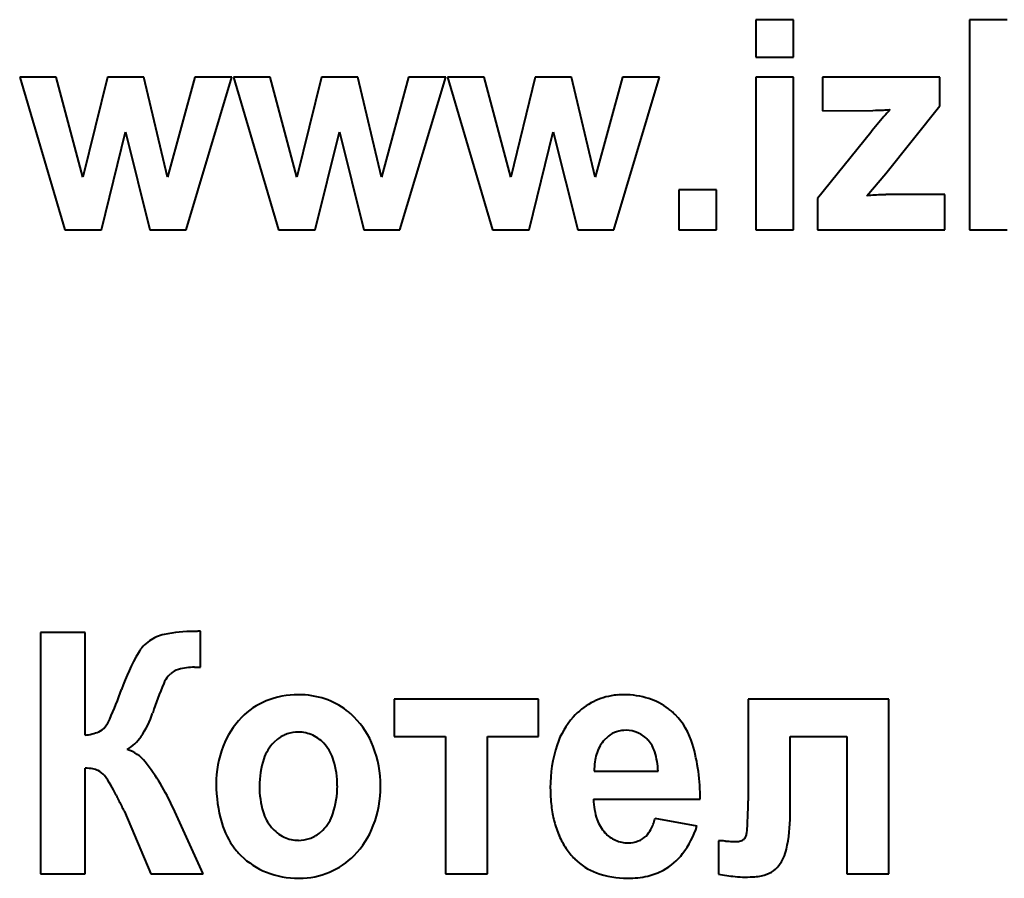
# Model space of a CAD drawing. Units: millimetres. Extents: x -352 to 9977, y -3959 to 2866.
# Drawn here: x 9306 to 9322, y 2623 to 2637 of the extents above; entities that cross this region are included whole.
import ezdxf

# ---------------------------------------------------------------- set-up
doc = ezdxf.new("R2010")
doc.units = ezdxf.units.MM
doc.linetypes.add('K5LT_BASIC', pattern=[0])

msp = doc.modelspace()

# ---------------------------------------------------------------- linework, layer by layer
at = {"color": 5, "linetype": 'K5LT_BASIC', "lineweight": 40, "true_color": 0x0000ff}
for p, q in [((9318.954, 2637.006), (9318.346, 2637.006)), ((9318.346, 2637.006), (9318.346, 2636.403)), ((9318.954, 2636.403), (9318.954, 2637.006)), ((9321.803, 2637.006), (9321.803, 2633.611)), ((9322.41, 2637.006), (9321.803, 2637.006)), ((9318.346, 2636.403), (9318.954, 2636.403)), ((9307.041, 2636.075), (9306.449, 2636.075)), ((9306.449, 2636.075), (9307.177, 2633.611)), ((9307.472, 2634.461), (9307.041, 2636.075)), ((9307.869, 2636.075), (9307.472, 2634.461)), ((9308.456, 2636.075), (9307.869, 2636.075)), ((9308.838, 2634.461), (9308.456, 2636.075)), ((9309.278, 2636.075), (9308.838, 2634.461)), ((9309.14, 2633.611), (9309.879, 2636.075)), ((9309.879, 2636.075), (9309.278, 2636.075)), ((9309.906, 2636.075), (9310.634, 2633.611)), ((9310.497, 2636.075), (9309.906, 2636.075)), ((9310.929, 2634.461), (9310.497, 2636.075)), ((9311.326, 2636.075), (9310.929, 2634.461)), ((9311.913, 2636.075), (9311.326, 2636.075)), ((9312.295, 2634.461), (9311.913, 2636.075)), ((9312.735, 2636.075), (9312.295, 2634.461)), ((9312.596, 2633.611), (9313.336, 2636.075)), ((9313.336, 2636.075), (9312.735, 2636.075)), ((9313.954, 2636.075), (9313.363, 2636.075)), ((9313.363, 2636.075), (9314.091, 2633.611)), ((9314.385, 2634.461), (9313.954, 2636.075)), ((9314.782, 2636.075), (9314.385, 2634.461)), ((9315.369, 2636.075), (9314.782, 2636.075)), ((9315.752, 2634.461), (9315.369, 2636.075)), ((9316.192, 2636.075), (9315.752, 2634.461)), ((9316.053, 2633.611), (9316.792, 2636.075)), ((9316.792, 2636.075), (9316.192, 2636.075)), ((9318.346, 2636.075), (9318.346, 2633.611)), ((9318.954, 2636.075), (9318.346, 2636.075)), ((9318.954, 2633.611), (9318.954, 2636.075)), ((9321.32, 2636.075), (9319.426, 2636.075)), ((9319.426, 2636.075), (9319.426, 2635.535)), ((9321.32, 2635.615), (9321.32, 2636.075)), ((9320.448, 2634.522), (9321.32, 2635.615)), ((9319.426, 2635.535), (9320.237, 2635.541)), ((9307.769, 2633.611), (9308.16, 2635.196)), ((9308.16, 2635.196), (9308.555, 2633.611)), ((9311.226, 2633.611), (9311.616, 2635.196)), ((9311.616, 2635.196), (9312.012, 2633.611)), ((9314.683, 2633.611), (9315.073, 2635.196)), ((9315.073, 2635.196), (9315.469, 2633.611)), ((9320.204, 2635.182), (9319.346, 2634.117)), ((9320.141, 2634.161), (9320.448, 2634.522)), ((9317.105, 2634.258), (9317.105, 2633.611)), ((9317.713, 2634.258), (9317.105, 2634.258)), ((9317.713, 2633.611), (9317.713, 2634.258)), ((9321.4, 2634.179), (9320.456, 2634.179)), ((9321.4, 2633.611), (9321.4, 2634.179)), ((9319.346, 2634.117), (9319.346, 2633.611)), ((9307.177, 2633.611), (9307.769, 2633.611)), ((9308.555, 2633.611), (9309.14, 2633.611)), ((9310.634, 2633.611), (9311.226, 2633.611)), ((9312.012, 2633.611), (9312.596, 2633.611)), ((9314.091, 2633.611), (9314.683, 2633.611)), ((9315.469, 2633.611), (9316.053, 2633.611)), ((9317.105, 2633.611), (9317.713, 2633.611)), ((9318.346, 2633.611), (9318.954, 2633.611)), ((9319.346, 2633.611), (9321.4, 2633.611)), ((9321.803, 2633.611), (9322.41, 2633.611)), ((9306.787, 2627.101), (9306.787, 2623.198)), ((9307.505, 2627.101), (9306.787, 2627.101)), ((9307.505, 2625.441), (9307.505, 2627.101)), ((9309.271, 2627.118), (9309.27, 2627.118)), ((9309.275, 2627.118), (9309.271, 2627.118)), ((9309.28, 2627.118), (9309.275, 2627.118)), ((9309.287, 2627.118), (9309.28, 2627.118)), ((9309.295, 2627.119), (9309.287, 2627.118)), ((9309.305, 2627.119), (9309.295, 2627.119)), ((9309.319, 2627.119), (9309.305, 2627.119)), ((9309.336, 2627.12), (9309.319, 2627.119)), ((9309.359, 2627.12), (9309.336, 2627.12)), ((9309.373, 2627.121), (9309.359, 2627.12)), ((9309.374, 2627.121), (9309.373, 2627.121)), ((9309.374, 2626.538), (9309.374, 2627.121)), ((9309.273, 2626.54), (9309.374, 2626.538)), ((9308.849, 2626.395), (9308.885, 2626.433)), ((9312.504, 2626.025), (9312.504, 2625.421)), ((9314.836, 2626.025), (9312.504, 2626.025)), ((9314.836, 2625.421), (9314.836, 2626.025)), ((9320.497, 2626.025), (9318.224, 2626.025)), ((9318.224, 2626.025), (9318.224, 2624.38)), ((9320.497, 2623.198), (9320.497, 2626.025)), ((9307.833, 2625.579), (9307.83, 2625.574)), ((9312.504, 2625.421), (9313.331, 2625.421)), ((9313.331, 2625.421), (9313.331, 2623.198)), ((9314.01, 2623.198), (9314.01, 2625.421)), ((9314.01, 2625.421), (9314.836, 2625.421)), ((9315.964, 2625.425), (9315.881, 2625.343)), ((9318.903, 2625.421), (9319.818, 2625.421)), ((9318.903, 2624.148), (9318.903, 2625.421)), ((9319.818, 2625.421), (9319.818, 2623.198)), ((9310.616, 2625.376), (9310.558, 2625.323)), ((9307.505, 2623.198), (9307.505, 2624.908)), ((9315.736, 2624.858), (9316.767, 2624.858)), ((9308.099, 2624.289), (9308.101, 2624.285)), ((9308.101, 2624.285), (9308.108, 2624.271)), ((9315.724, 2624.405), (9317.446, 2624.405)), ((9308.108, 2624.271), (9308.117, 2624.254)), ((9308.117, 2624.254), (9308.124, 2624.241)), ((9308.124, 2624.241), (9308.129, 2624.231)), ((9308.129, 2624.231), (9308.133, 2624.223)), ((9308.133, 2624.223), (9308.136, 2624.217)), ((9308.136, 2624.217), (9308.138, 2624.212)), ((9308.138, 2624.212), (9308.14, 2624.208)), ((9308.14, 2624.208), (9308.141, 2624.206)), ((9308.141, 2624.206), (9308.57, 2623.198)), ((9309.414, 2623.198), (9308.928, 2624.269)), ((9317.397, 2623.973), (9316.718, 2624.093)), ((9311.293, 2623.856), (9311.351, 2623.908)), ((9317.742, 2623.735), (9317.742, 2623.195)), ((9317.743, 2623.735), (9317.742, 2623.735)), ((9317.746, 2623.734), (9317.743, 2623.735)), ((9317.749, 2623.734), (9317.746, 2623.734)), ((9317.754, 2623.734), (9317.749, 2623.734)), ((9317.76, 2623.734), (9317.754, 2623.734)), ((9317.767, 2623.734), (9317.76, 2623.734)), ((9317.777, 2623.733), (9317.767, 2623.734)), ((9317.789, 2623.733), (9317.777, 2623.733)), ((9317.805, 2623.732), (9317.789, 2623.733)), ((9317.825, 2623.731), (9317.805, 2623.732)), ((9317.846, 2623.73), (9317.825, 2623.731)), ((9317.857, 2623.729), (9317.846, 2623.73)), ((9318.169, 2623.776), (9318.157, 2623.763)), ((9306.787, 2623.198), (9307.505, 2623.198)), ((9308.57, 2623.198), (9309.414, 2623.198)), ((9313.331, 2623.198), (9314.01, 2623.198)), ((9319.818, 2623.198), (9320.497, 2623.198)), ((9310.957, 2623.128), (9310.969, 2623.128))]:
    msp.add_line(p, q, dxfattribs=at)
for centre, radius, start, end in [((9333.002, 2624.831), 16.46, 139.8674, 141.0358), ((9320.123, 2642.352), 6.812, 270.9637, 272.4177), ((9320.302, 2638.116), 2.573, 272.4177, 274.7837), ((9322.902, 2633.346), 3.249, 137.2375, 139.8674), ((9321.46, 2615.262), 18.945, 93.2229, 93.9927), ((9320.456, 2633.097), 1.081, 90, 93.2229), ((9308.925, 2626.412), 0.671, 101.9886, 124.438), ((9309.27, 2624.789), 2.33, 90, 101.9886), ((9308.871, 2626.484), 0.581, 124.1016, 150.1012), ((9311.51, 2624.967), 3.624, 150.1012, 160.4337), ((9309.273, 2625.584), 0.956, 90, 105.5262), ((9309.187, 2626.107), 0.444, 139.6262, 157.2397), ((9309.103, 2626.194), 0.323, 105.5262, 132.4118), ((9314.576, 2623.846), 6.288, 157.2397, 161.9044), ((9300.585, 2628.88), 7.981, 336.5063, 340.2316), ((9310.952, 2624.711), 1.384, 90, 111.9395), ((9310.952, 2624.696), 1.399, 72.0274, 90), ((9316.182, 2625.072), 1.02, 99.7633, 119.2803), ((9316.202, 2624.959), 1.136, 94.7365, 99.7633), ((9316.214, 2624.816), 1.279, 90, 94.7365), ((9316.214, 2624.742), 1.353, 72.5364, 90), ((9316.315, 2625.065), 1.014, 52.3378, 72.5364), ((9310.873, 2624.907), 1.173, 111.9395, 135.798), ((9311.028, 2624.932), 1.151, 52.2012, 72.0274), ((9316.244, 2624.963), 1.146, 119.2803, 137.6865), ((9307.227, 2626.245), 1.442, 325.0873, 342.0055), ((9311.001, 2624.783), 1.351, 135.798, 159.2541), ((9310.971, 2624.858), 1.245, 48.4734, 52.2012), ((9310.913, 2624.793), 1.331, 44.869, 48.4734), ((9310.888, 2624.768), 1.367, 20.932, 44.869), ((9316.308, 2624.904), 1.233, 137.6865, 162.0433), ((9316.284, 2625.024), 1.066, 48.5319, 52.3378), ((9316.247, 2624.983), 1.122, 44.822, 48.5319), ((9316.24, 2624.976), 1.131, 16.4372, 44.822), ((9307.63, 2625.735), 0.257, 292.2396, 321.0801), ((9307.381, 2625.925), 0.57, 322.5382, 336.5063), ((9307.415, 2626.262), 0.826, 276.2793, 292.2396), ((9307.794, 2625.85), 0.752, 301.5694, 325.0873), ((9310.948, 2624.952), 0.538, 108.8598, 128.0963), ((9310.955, 2624.932), 0.56, 90, 108.8598), ((9310.955, 2624.955), 0.536, 64.4923, 90), ((9310.924, 2624.889), 0.61, 40.5954, 64.4923), ((9316.237, 2625.077), 0.442, 108.4667, 128.0458), ((9316.254, 2625.025), 0.496, 90, 108.4667), ((9316.254, 2625.071), 0.45, 65.4085, 90), ((9316.233, 2625.025), 0.501, 42.1151, 65.4085), ((9311.347, 2624.651), 1.722, 159.2541, 180), ((9311.035, 2624.848), 0.674, 135.1445, 161.7318), ((9310.864, 2624.838), 0.688, 16.5303, 40.5954), ((9310.5, 2624.619), 1.782, 0, 20.932), ((9317.278, 2624.59), 2.253, 162.0433, 180), ((9316.399, 2624.945), 0.655, 152.4483, 163.3787), ((9316.303, 2624.995), 0.546, 140.4781, 152.4483), ((9316.218, 2625.011), 0.522, 17.8899, 42.1151), ((9314.475, 2624.455), 2.971, 359.0353, 16.4372), ((9308.011, 2624.642), 0.594, 38.2302, 72.7526), ((9316.508, 2624.913), 0.769, 163.3787, 172.7411), ((9315.664, 2624.833), 1.103, 1.2995, 17.8899), ((9305.658, 2622.788), 3.589, 24.3621, 38.2302), ((9311.738, 2624.616), 1.414, 161.7318, 180), ((9310.136, 2624.622), 1.447, 0, 16.5303), ((9316.866, 2624.867), 1.13, 172.7411, 180.4596), ((9307.494, 2624.125), 0.783, 79.7046, 89.169), ((9307.566, 2624.526), 0.375, 66.0212, 79.7046), ((9307.618, 2624.643), 0.247, 36.1214, 66.0212), ((9306.149, 2623.571), 2.067, 25.8795, 36.1214), ((9311.894, 2624.651), 2.268, 180, 196.052), ((9311.796, 2624.616), 1.472, 180, 196.3541), ((9310.135, 2624.622), 1.449, 341.9201, 0), ((9310.486, 2624.619), 1.797, 339.1335, 0), ((9325.999, 2633.154), 19.976, 205.7583, 206.2767), ((9317.527, 2624.59), 2.501, 180, 186.7309), ((9308.417, 2624.473), 0.367, 206.2767, 210.1014), ((9316.859, 2624.511), 1.829, 186.7309, 194.604), ((9316.818, 2624.429), 1.095, 181.2419, 198.8928), ((9312.488, 2624.38), 5.736, 354.7311, 0), ((9311.041, 2624.395), 0.685, 196.3541, 220.4291), ((9310.877, 2624.38), 0.669, 315.175, 341.9201), ((9316.41, 2624.148), 2.493, 347.2368, 0), ((9310.91, 2624.368), 1.244, 196.052, 217.7813), ((9310.861, 2624.476), 1.395, 315.4164, 339.1335), ((9316.64, 2624.454), 1.602, 194.604, 203.5633), ((9316.336, 2624.264), 0.585, 198.8928, 223.1262), ((9315.856, 2624.327), 0.894, 332.6372, 344.8373), ((9315.993, 2624.418), 1.472, 322.734, 342.384), ((9310.991, 2624.352), 0.619, 220.4291, 244.3267), ((9310.963, 2624.276), 0.534, 288.835, 308.1107), ((9316.406, 2624.352), 1.348, 203.5633, 213.334), ((9316.287, 2624.218), 0.518, 223.1262, 246.4333), ((9316.319, 2624.068), 0.361, 290.9804, 314.7109), ((9316.28, 2624.107), 0.416, 314.7109, 332.6372), ((9318.056, 2623.867), 0.144, 321.0516, 354.7311), ((9310.955, 2624.279), 0.537, 244.3267, 270), ((9310.955, 2624.3), 0.559, 270, 288.835), ((9316.283, 2624.208), 0.507, 246.4333, 270), ((9316.283, 2624.161), 0.46, 270, 290.9804), ((9318.161, 2627.804), 4.086, 265.7224, 267.2287), ((9318.022, 2624.928), 1.207, 267.2287, 270), ((9318.022, 2624.006), 0.285, 270, 287.2797), ((9318.068, 2623.858), 0.13, 287.2797, 312.9621), ((9310.836, 2624.311), 1.151, 217.7813, 221.5029), ((9310.815, 2624.293), 1.123, 221.5029, 225.2705), ((9310.884, 2624.362), 1.22, 225.2705, 248.4913), ((9310.985, 2624.355), 1.222, 292.634, 315.4164), ((9316.251, 2624.259), 1.167, 213.6991, 219.2475), ((9316.161, 2624.185), 1.05, 219.2475, 225.0964), ((9316.393, 2624.114), 0.97, 298.4648, 322.734), ((9318.185, 2623.746), 0.674, 322.543, 347.2368), ((9316.105, 2624.13), 0.972, 225.0964, 249.877), ((9318.371, 2623.603), 0.439, 301.2236, 322.543), ((9310.957, 2624.547), 1.419, 248.4913, 270), ((9310.959, 2624.417), 1.289, 270.4653, 292.634), ((9316.275, 2624.594), 1.466, 249.877, 270), ((9316.373, 2624.151), 1.012, 282.9557, 298.4648), ((9318.464, 2627.328), 4.196, 260.0977, 263.8085), ((9318.256, 2624.156), 1.005, 274.3648, 280.6492), ((9318.355, 2623.631), 0.47, 280.6492, 301.2236), ((9316.275, 2624.576), 1.448, 270, 282.9557), ((9318.174, 2624.656), 1.508, 263.8085, 270), ((9318.174, 2625.231), 2.083, 270, 274.3648)]:
    msp.add_arc(centre, radius, start, end, dxfattribs=at)

doc.saveas('drawing.dxf')
